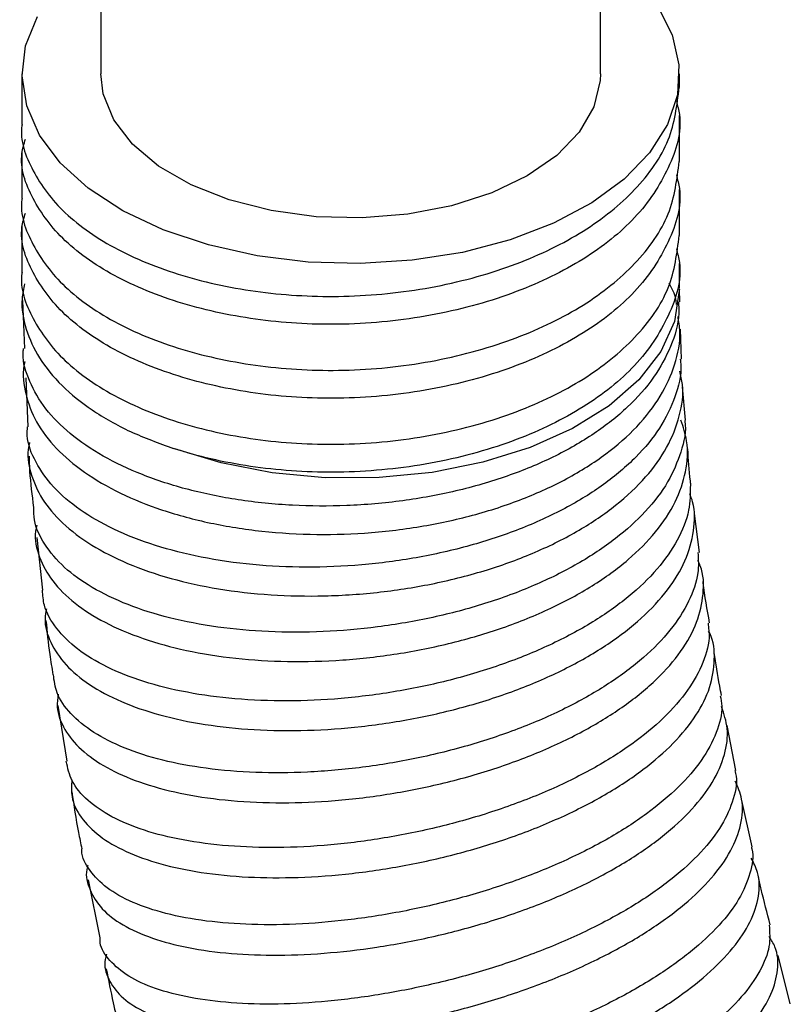
# Model space of a CAD drawing. Units: millimetres. Extents: x 4 to 1496, y 5 to 1495.
# Drawn here: x 175 to 205, y 1234 to 1272 of the extents above; entities that cross this region are included whole.
import ezdxf

# ---------------------------------------------------------------- set-up
doc = ezdxf.new("R2010")
doc.units = ezdxf.units.MM

msp = doc.modelspace()

# ---------------------------------------------------------------- linework, layer by layer
at = {"color": 7, "linetype": 'Continuous', "lineweight": 25}
for p, q in [((178.322, 1296.139), (178.322, 1269.462)), ((197.322, 1269.462), (197.322, 1286.931)), ((175.322, 1269.462), (175.322, 1267.536)), ((200.322, 1268.943), (200.322, 1269.462)), ((200.322, 1266.13), (200.322, 1267.881)), ((175.322, 1266.475), (175.322, 1264.723)), ((200.322, 1263.317), (200.322, 1265.068)), ((175.322, 1263.662), (175.322, 1261.91)), ((200.322, 1261.297), (200.322, 1262.255)), ((200.337, 1260.8), (200.322, 1261.272)), ((175.342, 1260.849), (175.418, 1259.024)), ((200.405, 1258.614), (200.369, 1259.753)), ((175.465, 1257.908), (175.542, 1256.044)), ((200.552, 1256.288), (200.446, 1257.563)), ((201.084, 1251.261), (200.899, 1252.738)), ((175.888, 1251.832), (176.108, 1249.823)), ((176.689, 1245.445), (177.032, 1243.322)), ((202.47, 1242.973), (202.144, 1244.683)), ((203.086, 1240.061), (202.7, 1241.831)), ((177.836, 1238.813), (178.286, 1236.605)), ((204.542, 1234.09), (204.075, 1235.935))]:
    msp.add_line(p, q, dxfattribs=at)
at = {"color": 7, "linetype": 'Continuous', "lineweight": 25, "flags": 128}
for points in [[(199.49, 1272.051), (200.053, 1270.952), (200.307, 1269.815), (200.246, 1268.669), (199.872, 1267.543), (199.193, 1266.466), (198.228, 1265.464), (197, 1264.563), (195.54, 1263.786), (193.885, 1263.152), (192.078, 1262.677), (190.163, 1262.374), (188.189, 1262.249), (186.205, 1262.307), (184.263, 1262.545), (182.41, 1262.958), (180.694, 1263.535), (179.158, 1264.261), (177.84, 1265.119), (176.775, 1266.086), (175.988, 1267.139), (175.5, 1268.25), (175.323, 1269.392), (175.461, 1270.536), (175.911, 1271.652)], [(197.322, 1269.462), (197.312, 1269.209), (197.07, 1268.207), (196.513, 1267.247), (195.66, 1266.363), (194.54, 1265.585), (193.191, 1264.938), (191.659, 1264.446), (189.997, 1264.124), (188.261, 1263.984), (186.51, 1264.031), (184.803, 1264.263), (183.199, 1264.671), (181.753, 1265.243), (180.513, 1265.959), (179.523, 1266.794), (178.815, 1267.72), (178.413, 1268.705), (178.322, 1269.462)]]:
    msp.add_lwpolyline(points, dxfattribs=at)
at = {"color": 8, "linetype": 'Continuous', "lineweight": 25, "flags": 128}
msp.add_lwpolyline([(200.322, 1261.272), (200.321, 1261.224), (200.133, 1260.048), (199.616, 1258.906), (198.782, 1257.827), (197.655, 1256.842), (196.265, 1255.976), (194.649, 1255.252), (192.85, 1254.69), (190.916, 1254.306), (188.9, 1254.108), (186.854, 1254.103), (184.835, 1254.29), (182.895, 1254.665), (181.088, 1255.218)], dxfattribs=at)
at = {"color": 7, "linetype": 'Continuous', "lineweight": 25}
for points, knots in [([(175.327, 1267.536), (175.325, 1267.526), (175.231, 1266.94), (175.657, 1265.758), (176.851, 1264.121), (178.881, 1262.72), (181.517, 1261.681), (184.551, 1261.07), (187.802, 1260.929), (191.096, 1261.299), (194.16, 1262.161), (196.762, 1263.428), (198.751, 1265.038), (200.074, 1266.921), (200.235, 1268.273), (200.315, 1268.943)], [0, 0, 0, 0, 0.001451, 0.083334, 0.165217, 0.25, 0.334782, 0.416665, 0.498548, 0.583331, 0.668113, 0.749996, 0.831879, 0.916662, 1, 1, 1, 1]), ([(200.208, 1268.436), (200.253, 1268.263), (200.471, 1267.42), (199.998, 1265.867), (198.773, 1263.977), (196.756, 1262.366), (194.162, 1261.1), (191.096, 1260.238), (187.802, 1259.868), (184.551, 1260.009), (181.517, 1260.619), (178.881, 1261.659), (176.852, 1263.059), (175.653, 1264.697), (175.18, 1266.053), (175.399, 1266.803), (175.451, 1266.983)], [0, 0, 0, 0, 0.020901, 0.101832, 0.182762, 0.260925, 0.339087, 0.420018, 0.500949, 0.579112, 0.657274, 0.738205, 0.819136, 0.897299, 0.975461, 1, 1, 1, 1]), ([(175.327, 1264.723), (175.325, 1264.713), (175.231, 1264.127), (175.657, 1262.946), (176.851, 1261.308), (178.881, 1259.907), (181.517, 1258.868), (184.551, 1258.258), (187.802, 1258.116), (191.096, 1258.486), (194.16, 1259.348), (196.762, 1260.615), (198.751, 1262.225), (200.074, 1264.108), (200.235, 1265.46), (200.315, 1266.13)], [0, 0, 0, 0, 0.001451, 0.083334, 0.165217, 0.25, 0.334782, 0.416665, 0.498548, 0.583331, 0.668113, 0.749996, 0.831879, 0.916662, 1, 1, 1, 1]), ([(200.208, 1265.623), (200.253, 1265.45), (200.471, 1264.607), (199.998, 1263.054), (198.773, 1261.164), (196.756, 1259.553), (194.162, 1258.287), (191.096, 1257.425), (187.802, 1257.055), (184.551, 1257.196), (181.517, 1257.807), (178.881, 1258.846), (176.852, 1260.246), (175.653, 1261.884), (175.18, 1263.24), (175.399, 1263.991), (175.451, 1264.17)], [0, 0, 0, 0, 0.020901, 0.101832, 0.182762, 0.260925, 0.339087, 0.420018, 0.500949, 0.579112, 0.657274, 0.738205, 0.819136, 0.897299, 0.975461, 1, 1, 1, 1]), ([(175.327, 1261.91), (175.325, 1261.9), (175.231, 1261.315), (175.657, 1260.133), (176.851, 1258.495), (178.881, 1257.094), (181.517, 1256.055), (184.551, 1255.445), (187.802, 1255.304), (191.096, 1255.674), (194.16, 1256.535), (196.762, 1257.802), (198.751, 1259.412), (200.074, 1261.295), (200.235, 1262.647), (200.315, 1263.317)], [0, 0, 0, 0, 0.001451, 0.083334, 0.165217, 0.25, 0.334782, 0.416665, 0.498548, 0.583331, 0.668113, 0.749996, 0.831879, 0.916662, 1, 1, 1, 1]), ([(200.208, 1262.811), (200.253, 1262.638), (200.471, 1261.794), (199.998, 1260.241), (198.773, 1258.351), (196.756, 1256.74), (194.162, 1255.474), (191.096, 1254.612), (187.802, 1254.242), (184.554, 1254.384), (182.351, 1254.822), (181.265, 1255.162), (181.088, 1255.218)], [0, 0, 0, 0, 0.03108, 0.151427, 0.271775, 0.388006, 0.504236, 0.624584, 0.744931, 0.861162, 0.977393, 1, 1, 1, 1]), ([(175.422, 1261.477), (175.381, 1261.288), (175.257, 1260.717), (175.436, 1259.761), (175.939, 1258.639), (176.789, 1257.598), (177.962, 1256.654), (179.385, 1255.837), (180.528, 1255.422), (181.088, 1255.218)], [0, 0, 0, 0, 0.077245, 0.233495, 0.38533, 0.541567, 0.693411, 0.849654, 1, 1, 1, 1]), ([(200.216, 1260.688), (200.21, 1260.757), (200.185, 1261.037), (200.042, 1261.307), (199.934, 1261.51)], [0, 0, 0, 0, 0.247487, 1, 1, 1, 1]), ([(200.284, 1260.798), (200.294, 1260.651), (200.333, 1260.081), (200.034, 1259.104), (199.391, 1257.9), (198.403, 1256.78), (197.112, 1255.756), (195.567, 1254.872), (193.788, 1254.134), (191.857, 1253.574), (189.793, 1253.195), (187.692, 1253.012), (185.576, 1253.026), (183.544, 1253.232), (181.615, 1253.627), (179.88, 1254.189), (178.357, 1254.912), (177.118, 1255.76), (176.166, 1256.722), (175.586, 1257.751), (175.328, 1258.536), (175.375, 1258.958), (175.382, 1259.023)], [0, 0, 0, 0, 0.019106, 0.07379, 0.126937, 0.181625, 0.23478, 0.289475, 0.342641, 0.397348, 0.450528, 0.505249, 0.558444, 0.613181, 0.66639, 0.72114, 0.774359, 0.82912, 0.882343, 0.937109, 0.990333, 1, 1, 1, 1]), ([(175.438, 1258.525), (175.436, 1258.52), (175.319, 1258.152), (175.411, 1257.414), (175.747, 1256.343), (176.466, 1255.334), (177.505, 1254.403), (178.832, 1253.594), (180.428, 1252.918), (182.221, 1252.407), (184.192, 1252.069), (186.249, 1251.922), (188.37, 1251.97), (190.459, 1252.213), (192.493, 1252.651), (194.377, 1253.265), (196.092, 1254.053), (197.559, 1254.981), (198.762, 1256.041), (199.65, 1257.187), (200.19, 1258.409), (200.402, 1259.437), (200.303, 1260.05), (200.272, 1260.241)], [0, 0, 0, 0, 0.000593, 0.052668, 0.103261, 0.155323, 0.205905, 0.257956, 0.30853, 0.360571, 0.411142, 0.463179, 0.513748, 0.565784, 0.616356, 0.668395, 0.718973, 0.771017, 0.821604, 0.873658, 0.924257, 0.976323, 1, 1, 1, 1]), ([(200.357, 1258.612), (200.367, 1258.532), (200.426, 1258.059), (200.188, 1257.171), (199.634, 1255.997), (198.708, 1254.868), (197.493, 1253.836), (195.992, 1252.908), (194.276, 1252.125), (192.363, 1251.492), (190.341, 1251.036), (188.233, 1250.759), (186.134, 1250.671), (184.069, 1250.772), (182.131, 1251.053), (180.343, 1251.51), (178.785, 1252.12), (177.477, 1252.873), (176.472, 1253.734), (175.81, 1254.693), (175.497, 1255.472), (175.524, 1255.933), (175.53, 1256.043)], [0, 0, 0, 0, 0.010822, 0.064013, 0.118746, 0.171942, 0.226681, 0.279885, 0.334632, 0.387848, 0.442606, 0.495836, 0.550608, 0.603851, 0.658637, 0.711891, 0.766688, 0.819949, 0.874755, 0.92802, 0.982829, 1, 1, 1, 1]), ([(175.611, 1255.443), (175.599, 1255.399), (175.493, 1255.015), (175.627, 1254.28), (176.036, 1253.289), (176.827, 1252.357), (177.919, 1251.529), (179.313, 1250.816), (180.939, 1250.254), (182.783, 1249.849), (184.759, 1249.623), (186.845, 1249.581), (188.946, 1249.726), (191.038, 1250.061), (193.026, 1250.571), (194.888, 1251.255), (196.538, 1252.082), (197.959, 1253.048), (199.083, 1254.11), (199.906, 1255.26), (200.362, 1256.446), (200.512, 1257.428), (200.38, 1257.987), (200.34, 1258.156)], [0, 0, 0, 0, 0.006474, 0.056936, 0.108862, 0.159314, 0.21123, 0.261672, 0.313578, 0.364015, 0.415916, 0.46635, 0.518248, 0.568684, 0.620582, 0.671023, 0.722926, 0.773374, 0.825284, 0.875742, 0.927663, 0.978134, 1, 1, 1, 1]), ([(200.527, 1256.286), (200.529, 1256.277), (200.599, 1255.883), (200.411, 1255.089), (199.935, 1253.929), (199.086, 1252.816), (197.927, 1251.764), (196.497, 1250.816), (194.814, 1249.981), (192.957, 1249.294), (190.945, 1248.761), (188.87, 1248.402), (186.755, 1248.219), (184.699, 1248.219), (182.722, 1248.399), (180.916, 1248.747), (179.3, 1249.259), (177.952, 1249.908), (176.877, 1250.686), (176.152, 1251.556), (175.772, 1252.334), (175.774, 1252.819), (175.775, 1252.979)], [0, 0, 0, 0, 0.001192, 0.055953, 0.109174, 0.163937, 0.217163, 0.271932, 0.325167, 0.379946, 0.433193, 0.487983, 0.541242, 0.596044, 0.649315, 0.704131, 0.75741, 0.812235, 0.865521, 0.920352, 0.973639, 1, 1, 1, 1]), ([(175.882, 1252.304), (175.864, 1252.227), (175.769, 1251.814), (175.949, 1251.089), (176.437, 1250.16), (177.284, 1249.32), (178.445, 1248.578), (179.875, 1247.971), (181.558, 1247.508), (183.415, 1247.211), (185.427, 1247.086), (187.5, 1247.142), (189.613, 1247.381), (191.668, 1247.793), (193.644, 1248.377), (195.447, 1249.109), (197.06, 1249.984), (198.408, 1250.964), (199.475, 1252.042), (200.216, 1253.17), (200.607, 1254.338), (200.682, 1255.389), (200.471, 1256.029), (200.385, 1256.288)], [0, 0, 0, 0, 0.011669, 0.062551, 0.111988, 0.16286, 0.212288, 0.26315, 0.312573, 0.363428, 0.412847, 0.463699, 0.513117, 0.563969, 0.61339, 0.664245, 0.713672, 0.764532, 0.813968, 0.864836, 0.914282, 0.965162, 1, 1, 1, 1]), ([(200.761, 1253.842), (200.755, 1253.888), (200.696, 1254.353), (200.668, 1254.803), (200.642, 1255.209)], [0, 0, 0, 0, 0.0983422, 1, 1, 1, 1]), ([(175.589, 1254.928), (175.595, 1254.733), (175.614, 1254.099), (175.702, 1253.437), (175.763, 1252.978)], [0, 0, 0, 0, 0.306164, 1, 1, 1, 1]), ([(200.741, 1253.84), (200.738, 1253.516), (200.732, 1252.814), (200.292, 1251.73), (199.523, 1250.619), (198.436, 1249.57), (197.053, 1248.592), (195.437, 1247.727), (193.603, 1246.982), (191.639, 1246.387), (189.564, 1245.948), (187.475, 1245.681), (185.393, 1245.586), (183.416, 1245.666), (181.564, 1245.918), (179.924, 1246.326), (178.513, 1246.886), (177.393, 1247.568), (176.594, 1248.365), (176.147, 1249.124), (176.115, 1249.631), (176.103, 1249.822)], [0, 0, 0, 0, 0.047081, 0.101869, 0.155117, 0.209909, 0.263164, 0.317962, 0.371227, 0.426035, 0.479311, 0.534131, 0.587418, 0.642249, 0.695546, 0.750388, 0.803692, 0.858542, 0.91185, 0.966705, 1, 1, 1, 1]), ([(176.249, 1249.113), (176.227, 1248.99), (176.147, 1248.554), (176.38, 1247.829), (176.933, 1246.98), (177.848, 1246.216), (179.053, 1245.571), (180.543, 1245.056), (182.247, 1244.695), (184.147, 1244.495), (186.155, 1244.469), (188.25, 1244.617), (190.334, 1244.937), (192.386, 1245.427), (194.31, 1246.068), (196.086, 1246.855), (197.631, 1247.754), (198.93, 1248.76), (199.919, 1249.828), (200.598, 1250.951), (200.899, 1252.074), (200.936, 1252.938), (200.757, 1253.391), (200.717, 1253.496)], [0, 0, 0, 0, 0.019763, 0.069892, 0.121475, 0.171595, 0.223168, 0.273281, 0.324847, 0.374955, 0.426516, 0.476622, 0.528181, 0.578289, 0.629849, 0.679961, 0.731526, 0.781646, 0.833218, 0.883347, 0.934929, 0.985068, 1, 1, 1, 1]), ([(201.031, 1251.256), (201.045, 1251), (201.078, 1250.392), (200.718, 1249.393), (200.03, 1248.309), (198.998, 1247.25), (197.688, 1246.266), (196.109, 1245.361), (194.335, 1244.577), (192.385, 1243.918), (190.35, 1243.412), (188.251, 1243.062), (186.186, 1242.881), (184.176, 1242.868), (182.316, 1243.022), (180.624, 1243.339), (179.18, 1243.802), (177.997, 1244.402), (177.142, 1245.113), (176.615, 1245.859), (176.546, 1246.38), (176.515, 1246.613)], [0, 0, 0, 0, 0.038804, 0.092063, 0.146865, 0.200128, 0.254935, 0.308205, 0.363019, 0.416298, 0.471122, 0.524411, 0.579246, 0.632547, 0.687392, 0.740702, 0.795558, 0.848875, 0.903737, 0.957056, 1, 1, 1, 1]), ([(176.695, 1245.872), (176.675, 1245.711), (176.616, 1245.243), (176.906, 1244.525), (177.533, 1243.741), (178.496, 1243.065), (179.764, 1242.504), (181.284, 1242.086), (183.036, 1241.818), (184.942, 1241.715), (186.979, 1241.78), (189.054, 1242.012), (191.144, 1242.413), (193.153, 1242.965), (195.059, 1243.667), (196.773, 1244.488), (198.278, 1245.422), (199.503, 1246.43), (200.433, 1247.502), (201.035, 1248.595), (201.264, 1249.692), (201.253, 1250.486), (201.06, 1250.89), (201.029, 1250.955)], [0, 0, 0, 0, 0.027202, 0.078581, 0.128504, 0.179875, 0.229791, 0.281155, 0.331066, 0.382424, 0.432332, 0.483687, 0.533595, 0.584949, 0.634859, 0.686216, 0.736131, 0.787493, 0.837416, 0.888787, 0.93872, 0.9901, 1, 1, 1, 1]), ([(201.473, 1248.584), (201.382, 1249.094), (201.289, 1249.623), (201.225, 1250.139), (201.222, 1250.157)], [0, 0, 0, 0, 0.965242, 1, 1, 1, 1]), ([(176.234, 1248.676), (176.274, 1248.248), (176.337, 1247.567), (176.456, 1246.869), (176.5, 1246.611)], [0, 0, 0, 0, 0.629135, 1, 1, 1, 1]), ([(201.415, 1248.576), (201.436, 1248.391), (201.498, 1247.861), (201.212, 1246.953), (200.591, 1245.879), (199.634, 1244.835), (198.373, 1243.832), (196.861, 1242.911), (195.115, 1242.08), (193.218, 1241.374), (191.188, 1240.799), (189.12, 1240.378), (187.037, 1240.112), (185.034, 1240.012), (183.134, 1240.076), (181.425, 1240.299), (179.925, 1240.675), (178.702, 1241.185), (177.779, 1241.822), (177.176, 1242.534), (177.06, 1243.064), (177.005, 1243.317)], [0, 0, 0, 0, 0.029406, 0.084271, 0.137592, 0.192459, 0.245784, 0.300656, 0.353988, 0.408867, 0.46221, 0.517099, 0.570453, 0.625353, 0.678717, 0.733628, 0.787, 0.84192, 0.895297, 0.950221, 1, 1, 1, 1]), ([(177.222, 1242.615), (177.206, 1242.395), (177.171, 1241.894), (177.532, 1241.168), (178.218, 1240.465), (179.245, 1239.864), (180.55, 1239.395), (182.123, 1239.064), (183.89, 1238.89), (185.831, 1238.877), (187.858, 1239.027), (189.948, 1239.342), (192.003, 1239.81), (194.003, 1240.429), (195.854, 1241.173), (197.537, 1242.036), (198.972, 1242.983), (200.146, 1244.005), (201, 1245.058), (201.538, 1246.136), (201.686, 1247.182), (201.64, 1247.905), (201.45, 1248.241), (201.435, 1248.267)], [0, 0, 0, 0, 0.038726, 0.088419, 0.139554, 0.189239, 0.240366, 0.290046, 0.341167, 0.390844, 0.441962, 0.491638, 0.542754, 0.592431, 0.643549, 0.69323, 0.744351, 0.794039, 0.845166, 0.894862, 0.945999, 0.995705, 1, 1, 1, 1]), ([(201.927, 1245.82), (201.903, 1245.941), (201.796, 1246.494), (201.716, 1247.037), (201.653, 1247.461)], [0, 0, 0, 0, 0.218005, 1, 1, 1, 1]), ([(201.879, 1245.812), (201.903, 1245.681), (201.987, 1245.232), (201.762, 1244.401), (201.22, 1243.363), (200.319, 1242.32), (199.131, 1241.32), (197.659, 1240.371), (195.976, 1239.514), (194.097, 1238.756), (192.112, 1238.127), (190.04, 1237.633), (187.979, 1237.293), (185.951, 1237.108), (184.049, 1237.085), (182.294, 1237.22), (180.768, 1237.505), (179.489, 1237.935), (178.506, 1238.486), (177.874, 1239.158), (177.58, 1239.669), (177.598, 1239.967), (177.599, 1239.991)], [0, 0, 0, 0, 0.021846, 0.075127, 0.129954, 0.183239, 0.238069, 0.291359, 0.346195, 0.399494, 0.454338, 0.507647, 0.562502, 0.61582, 0.670685, 0.724013, 0.778886, 0.832219, 0.887099, 0.940436, 0.995319, 1, 1, 1, 1]), ([(177.827, 1239.368), (177.821, 1239.347), (177.718, 1239.05), (177.846, 1238.508), (178.233, 1237.781), (179.003, 1237.146), (180.069, 1236.631), (181.433, 1236.244), (183.027, 1236.004), (184.837, 1235.918), (186.777, 1235.991), (188.826, 1236.224), (190.89, 1236.611), (192.946, 1237.15), (194.899, 1237.818), (196.727, 1238.611), (198.346, 1239.496), (199.738, 1240.466), (200.838, 1241.479), (201.636, 1242.528), (202.084, 1243.564), (202.214, 1244.54), (202.02, 1245.124), (201.929, 1245.397)], [0, 0, 0, 0, 0.003596, 0.05308, 0.103999, 0.153475, 0.204386, 0.253855, 0.304759, 0.354224, 0.405123, 0.454586, 0.505483, 0.554947, 0.605846, 0.655313, 0.706215, 0.755688, 0.806596, 0.856077, 0.906992, 0.956481, 1, 1, 1, 1]), ([(202.432, 1242.965), (202.45, 1242.895), (202.546, 1242.515), (202.374, 1241.772), (201.901, 1240.754), (201.073, 1239.734), (199.935, 1238.725), (198.532, 1237.771), (196.881, 1236.879), (195.058, 1236.086), (193.082, 1235.398), (191.047, 1234.845), (188.973, 1234.43), (186.958, 1234.168), (185.022, 1234.059), (183.257, 1234.107), (181.68, 1234.309), (180.367, 1234.652), (179.324, 1235.129), (178.635, 1235.723), (178.289, 1236.228), (178.29, 1236.543), (178.291, 1236.606)], [0, 0, 0, 0, 0.012348, 0.06722, 0.120547, 0.175421, 0.228753, 0.283631, 0.33697, 0.391855, 0.445202, 0.500096, 0.553452, 0.608355, 0.66172, 0.716631, 0.770004, 0.824924, 0.878302, 0.933228, 0.986609, 1, 1, 1, 1]), ([(178.54, 1235.976), (178.52, 1235.911), (178.418, 1235.575), (178.581, 1235.029), (179.043, 1234.361), (179.86, 1233.806), (180.987, 1233.367), (182.381, 1233.067), (184.024, 1232.912), (185.841, 1232.911), (187.812, 1233.068), (189.845, 1233.376), (191.918, 1233.837), (193.934, 1234.431), (195.873, 1235.155), (197.644, 1235.978), (199.228, 1236.894), (200.55, 1237.865), (201.597, 1238.883), (202.322, 1239.903), (202.703, 1240.916), (202.768, 1241.817), (202.546, 1242.343), (202.451, 1242.568)], [0, 0, 0, 0, 0.012035, 0.062718, 0.111966, 0.162642, 0.211884, 0.262555, 0.311792, 0.362457, 0.41169, 0.462351, 0.511583, 0.562242, 0.611475, 0.662136, 0.711373, 0.762038, 0.811282, 0.861954, 0.911207, 0.961888, 1, 1, 1, 1]), ([(177.22, 1242.156), (177.296, 1241.641), (177.4, 1240.924), (177.553, 1240.196), (177.596, 1239.99)], [0, 0, 0, 0, 0.717932, 1, 1, 1, 1]), ([(203.061, 1240.055), (203.069, 1240.032), (203.169, 1239.725), (203.038, 1239.056), (202.645, 1238.082), (201.874, 1237.071), (200.808, 1236.078), (199.448, 1235.106), (197.86, 1234.199), (196.061, 1233.363), (194.134, 1232.634), (192.1, 1232.017), (190.054, 1231.537), (188.017, 1231.197), (186.086, 1231.01), (184.28, 1230.974), (182.684, 1231.09), (181.316, 1231.354), (180.233, 1231.748), (179.474, 1232.274), (179.073, 1232.763), (179.05, 1233.101), (179.044, 1233.196)], [0, 0, 0, 0, 0.004354, 0.057672, 0.112536, 0.165854, 0.220718, 0.27404, 0.328907, 0.382234, 0.437107, 0.490442, 0.545324, 0.59867, 0.653563, 0.706921, 0.761825, 0.815193, 0.870108, 0.923481, 0.978401, 1, 1, 1, 1]), ([(179.325, 1232.565), (179.294, 1232.447), (179.197, 1232.079), (179.407, 1231.523), (179.93, 1230.929), (180.807, 1230.444), (181.972, 1230.088), (183.419, 1229.869), (185.079, 1229.799), (186.933, 1229.881), (188.896, 1230.115), (190.947, 1230.5), (192.989, 1231.022), (195.001, 1231.677), (196.89, 1232.438), (198.634, 1233.301), (200.152, 1234.227), (201.429, 1235.211), (202.403, 1236.21), (203.068, 1237.217), (203.375, 1238.183), (203.386, 1239.006), (203.148, 1239.457), (203.054, 1239.636)], [0, 0, 0, 0, 0.023205, 0.072253, 0.122725, 0.171771, 0.22224, 0.271283, 0.321749, 0.370789, 0.421251, 0.470286, 0.520743, 0.569775, 0.620229, 0.669261, 0.719715, 0.768751, 0.819209, 0.868254, 0.91872, 0.967777, 1, 1, 1, 1]), ([(203.781, 1237.096), (203.66, 1237.548), (203.498, 1238.158), (203.37, 1238.759), (203.337, 1238.913)], [0, 0, 0, 0, 0.742682, 1, 1, 1, 1]), ([(203.74, 1237.087), (203.758, 1236.82), (203.797, 1236.266), (203.425, 1235.34), (202.74, 1234.364), (201.723, 1233.371), (200.433, 1232.405), (198.88, 1231.472), (197.138, 1230.613), (195.225, 1229.835), (193.232, 1229.169), (191.179, 1228.621), (189.161, 1228.213), (187.202, 1227.946), (185.391, 1227.83), (183.749, 1227.863), (182.353, 1228.042), (181.213, 1228.362), (180.403, 1228.81), (179.936, 1229.279), (179.885, 1229.624), (179.867, 1229.75)], [0, 0, 0, 0, 0.0494689, 0.1028101, 0.1576982, 0.2110371, 0.2659226, 0.3192628, 0.3741495, 0.4274959, 0.4823888, 0.535747, 0.5906518, 0.6440248, 0.6989448, 0.7523318, 0.8072665, 0.8606634, 0.9156086, 0.9690077, 1, 1, 1, 1]), ([(180.165, 1229.142), (180.131, 1228.976), (180.046, 1228.568), (180.312, 1228.012), (180.904, 1227.482), (181.824, 1227.076), (183.046, 1226.797), (184.517, 1226.662), (186.22, 1226.674), (188.076, 1226.836), (190.064, 1227.148), (192.093, 1227.599), (194.139, 1228.186), (196.108, 1228.886), (197.978, 1229.694), (199.663, 1230.575), (201.143, 1231.523), (202.35, 1232.498), (203.269, 1233.491), (203.863, 1234.462), (204.103, 1235.396), (204.066, 1236.135), (203.818, 1236.524), (203.735, 1236.654)], [0, 0, 0, 0, 0.034337, 0.084519, 0.133287, 0.183469, 0.232236, 0.282419, 0.331184, 0.381365, 0.430126, 0.480302, 0.529057, 0.579226, 0.627977, 0.678142, 0.726893, 0.777058, 0.825815, 0.875985, 0.924754, 0.974937, 1, 1, 1, 1]), ([(178.526, 1235.428), (178.61, 1234.996), (178.753, 1234.253), (178.939, 1233.503), (179.016, 1233.189)], [0, 0, 0, 0, 0.58115, 1, 1, 1, 1])]:
    msp.add_open_spline(points, degree=3, knots=knots, dxfattribs=at)

doc.saveas('drawing.dxf')
